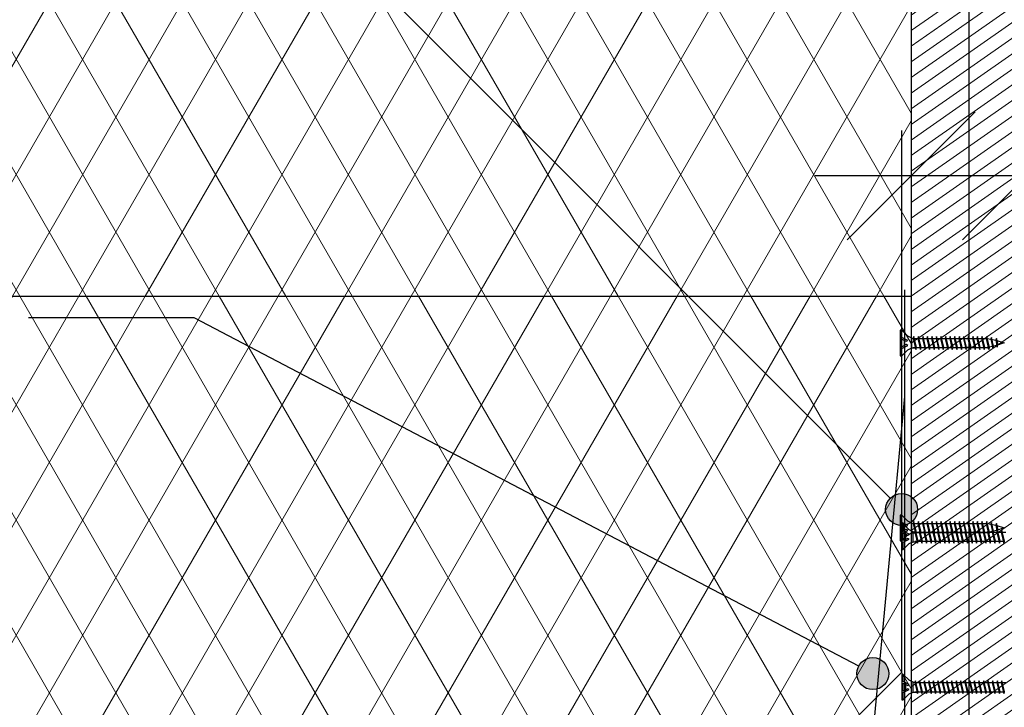
# Model space of a CAD drawing. Units: millimetres. Extents: x 30 to 415, y 5 to 292.
# Drawn here: x 131 to 162, y 118 to 139 of the extents above; entities that cross this region are included whole.
import ezdxf
from ezdxf.xclip import XClip

# ---------------------------------------------------------------- set-up
doc = ezdxf.new("R2010")
doc.units = ezdxf.units.MM
doc.header["$MEASUREMENT"] = 0
doc.header["$XCLIPFRAME"] = 0
for name, color, linetype in [('2D - LINIE', 7, 'Continuous'), ('2D - WYPEŁNIENIA', 7, 'Continuous'), ('OPISY - DETALE', 7, 'Continuous'), ('WYMIARY - DETALE', 7, 'Continuous')]:
    doc.layers.add(name, color=color, linetype=linetype)
doc.linetypes.add('hydroizolacja_3_0cm', pattern='A,0,[1,A.40 D7 - DETAL ATTYKI1.Shx,S=0.019841,R=0,X=0,Y=0],-2.5,0', length=2.5)

# ---------------------------------------------------------------- blocks, each defined once
blk = doc.blocks.new('Rysunek_1_1', base_point=(11.007, -553.493))
at = {"layer": '2D - WYPEŁNIENIA', "linetype": 'Continuous', "lineweight": 13}
h = blk.add_hatch(dxfattribs=at)
h.set_pattern_fill('SKLEJKA_0001', style=0, pattern_type=2)
h.set_pattern_definition([(35, (11.0075, -553.49282), (-0.22943057, 0.32766082), [])])
h.paths.add_polyline_path([(162.27, 120.507), (162.27, 126.734), (162.27, 171.907), (162.27, 181.507), (160.47, 181.507), (158.67, 181.507), (158.67, 171.907), (158.67, 145.507), (158.67, 120.507), (158.67, 110.507), (160.47, 110.507), (162.27, 110.507)])
h = blk.add_hatch(dxfattribs=at)
h.set_pattern_fill('Izolacja_STYROPIAN_dacho_C4', style=0, pattern_type=2)
h.set_pattern_definition([(240, (-82256.3965, -1325.4928), (-1.558845727, 0.9), []), (300, (-82256.3965, -1325.4928), (1.558845727, 0.9), [])])
h.paths.add_polyline_path([(158.67, 145.507), (40, 145.507), (40, 130.507), (158.67, 130.507)])
h = blk.add_hatch(dxfattribs=at)
h.set_pattern_fill('Izolacja_STYROPIAN_dacho_C4', style=0, pattern_type=2)
h.set_pattern_definition([(240, (-82256.3965, -1325.4928), (-1.558845727, 0.9), []), (300, (-82256.3965, -1325.4928), (1.558845727, 0.9), [])])
h.paths.add_polyline_path([(40, 130.507), (40, 115.507), (158.67, 115.507), (158.67, 130.507)])
at = {"layer": 'OPISY - DETALE', "linetype": 'Continuous', "lineweight": 13}
for points in [[(158.87, 123.839), (158.832, 124.03), (158.723, 124.192), (158.561, 124.301), (158.37, 124.339), (158.178, 124.301), (158.016, 124.192), (157.908, 124.03), (157.87, 123.839), (157.908, 123.647), (158.016, 123.485), (158.178, 123.377), (158.37, 123.339), (158.561, 123.377), (158.723, 123.485), (158.832, 123.647)], [(157.97, 118.707), (157.932, 118.899), (157.823, 119.061), (157.661, 119.169), (157.47, 119.207), (157.278, 119.169), (157.116, 119.061), (157.008, 118.899), (156.97, 118.707), (157.008, 118.516), (157.116, 118.354), (157.278, 118.245), (157.47, 118.207), (157.661, 118.245), (157.823, 118.354), (157.932, 118.516)]]:
    blk.add_hatch(color=7, dxfattribs=at).paths.add_polyline_path(points)
at = {"layer": '2D - LINIE', "linetype": 'Continuous'}
for p, q in [((158.47, 115.707), (158.47, 130.707)), ((40, 130.507), (158.67, 130.507)), ((158.448, 129.185), (158.448, 129.042)), ((158.448, 129.042), (158.448, 128.9)), ((161.572, 129.042), (161.57, 129.041)), ((157.47, 116.707), (158.47, 127.365)), ((158.448, 123.402), (158.448, 123.259)), ((158.448, 123.259), (158.448, 123.117)), ((161.572, 123.259), (161.57, 123.258)), ((158.494, 123.129), (158.494, 122.986)), ((158.494, 122.986), (158.494, 122.844)), ((158.494, 118.429), (158.494, 118.286)), ((158.494, 118.286), (158.494, 118.144))]:
    blk.add_line(p, q, dxfattribs=at)
at = {"layer": '2D - LINIE', "linetype": 'Continuous', "flags": 128}
for points in [[(158.67, 181.507), (158.67, 171.907), (158.67, 145.507), (158.67, 130.507), (158.67, 120.507), (158.67, 110.507)], [(160.47, 181.507), (160.47, 171.907), (160.47, 140.507), (160.47, 125.507), (160.47, 120.507), (160.47, 110.507)], [(158.375, 128.645), (158.375, 128.871), (158.559, 128.966), (158.512, 128.99), (158.375, 128.919), (158.375, 129.165), (158.512, 129.094), (158.559, 129.119), (158.375, 129.213), (158.375, 129.44)], [(158.687, 129.197), (158.737, 129.197)], [(158.816, 128.843), (158.753, 129.242)], [(158.773, 129.186), (158.875, 129.186)], [(158.958, 128.843), (158.895, 129.242)], [(158.915, 129.186), (159.017, 129.186)], [(159.101, 128.843), (159.038, 129.242)], [(159.058, 129.186), (159.16, 129.186)], [(159.243, 128.843), (159.18, 129.242)], [(159.2, 129.186), (159.302, 129.186)], [(159.386, 128.843), (159.322, 129.242)], [(159.343, 129.186), (159.445, 129.186)], [(159.528, 128.843), (159.465, 129.242)], [(159.485, 129.186), (159.587, 129.186)], [(159.671, 128.843), (159.607, 129.242)], [(159.627, 129.186), (159.729, 129.186)], [(159.627, 129.186), (159.729, 129.186)], [(159.813, 128.843), (159.75, 129.242)], [(159.813, 128.843), (159.75, 129.242)], [(159.813, 128.843), (159.75, 129.242)], [(159.77, 129.186), (159.872, 129.186)], [(159.77, 129.186), (159.872, 129.186)], [(159.77, 129.186), (159.872, 129.186)], [(159.955, 128.843), (159.892, 129.242)], [(159.912, 129.186), (160.014, 129.186)], [(160.098, 128.843), (160.035, 129.242)], [(160.055, 129.186), (160.157, 129.186)], [(160.24, 128.843), (160.177, 129.242)], [(160.197, 129.186), (160.299, 129.186)], [(160.383, 128.843), (160.319, 129.242)], [(160.383, 128.843), (160.319, 129.242)], [(160.328, 129.186), (161.047, 129.186), (161.163, 129.16)], [(160.34, 129.186), (160.442, 129.186)], [(160.525, 128.843), (160.462, 129.242)], [(160.667, 128.843), (160.604, 129.242)], [(160.81, 128.843), (160.747, 129.242)], [(160.81, 128.843), (160.747, 129.242)], [(160.952, 128.843), (160.889, 129.242)], [(160.952, 128.843), (160.889, 129.242)], [(160.952, 128.843), (160.889, 129.242)], [(160.909, 129.186), (161.011, 129.186)], [(160.909, 129.186), (161.011, 129.186)], [(161.09, 128.857), (161.031, 129.242)], [(161.095, 128.843), (161.031, 129.242)], [(161.221, 128.886), (161.183, 129.216)], [(161.207, 129.15), (161.318, 129.126)], [(161.318, 129.126), (161.572, 129.042), (161.336, 128.962)], [(161.353, 128.915), (161.338, 129.181)], [(158.687, 128.887), (158.8, 128.887)], [(158.733, 128.898), (158.796, 128.898)], [(158.836, 128.898), (158.938, 128.898)], [(158.979, 128.898), (159.081, 128.898)], [(159.121, 128.898), (159.223, 128.898)], [(159.263, 128.898), (159.365, 128.898)], [(159.406, 128.898), (159.508, 128.898)], [(159.548, 128.898), (159.65, 128.898)], [(159.691, 128.898), (159.793, 128.898)], [(159.691, 128.898), (159.793, 128.898)], [(159.729, 128.898), (159.793, 128.898)], [(159.833, 128.898), (159.935, 128.898)], [(159.833, 128.898), (159.907, 128.898)], [(159.833, 128.898), (159.935, 128.898)], [(159.976, 128.898), (160.078, 128.898)], [(160.118, 128.898), (160.22, 128.898)], [(160.26, 128.898), (160.362, 128.898)], [(160.374, 128.898), (161.047, 128.898), (161.072, 128.904)], [(160.688, 128.898), (160.374, 128.898)], [(160.688, 128.898), (160.374, 128.898)], [(160.83, 128.898), (160.932, 128.898)], [(160.83, 128.898), (160.932, 128.898)], [(160.972, 128.898), (161.047, 128.898)], [(160.972, 128.898), (161.074, 128.898)], [(161.204, 128.933), (161.11, 128.912)], [(161.336, 128.962), (161.242, 128.942)], [(158.375, 122.862), (158.375, 123.088), (158.559, 123.183), (158.512, 123.207), (158.375, 123.136), (158.375, 123.382), (158.512, 123.311), (158.559, 123.335), (158.375, 123.43), (158.375, 123.656)], [(158.816, 123.06), (158.753, 123.458)], [(158.958, 123.06), (158.895, 123.458)], [(159.101, 123.06), (159.038, 123.458)], [(159.243, 123.06), (159.18, 123.458)], [(159.386, 123.06), (159.322, 123.458)], [(159.528, 123.06), (159.465, 123.458)], [(159.671, 123.06), (159.607, 123.458)], [(159.813, 123.06), (159.75, 123.458)], [(159.813, 123.06), (159.75, 123.458)], [(159.813, 123.06), (159.75, 123.458)], [(159.955, 123.06), (159.892, 123.458)], [(160.098, 123.06), (160.035, 123.458)], [(160.24, 123.06), (160.177, 123.458)], [(160.383, 123.06), (160.319, 123.458)], [(160.383, 123.06), (160.319, 123.458)], [(160.525, 123.06), (160.462, 123.458)], [(160.667, 123.06), (160.604, 123.458)], [(160.81, 123.06), (160.747, 123.458)], [(160.81, 123.06), (160.747, 123.458)], [(160.952, 123.06), (160.889, 123.458)], [(160.952, 123.06), (160.889, 123.458)], [(160.952, 123.06), (160.889, 123.458)], [(161.095, 123.06), (161.031, 123.458)], [(161.09, 123.074), (161.031, 123.458)], [(158.422, 122.589), (158.422, 122.816), (158.605, 122.91), (158.559, 122.934), (158.422, 122.864), (158.422, 123.109), (158.559, 123.039), (158.605, 123.063), (158.422, 123.157), (158.422, 123.384)], [(158.687, 123.414), (158.737, 123.414)], [(158.773, 123.403), (158.875, 123.403)], [(158.863, 122.787), (158.799, 123.186)], [(158.915, 123.403), (159.017, 123.403)], [(159.005, 122.787), (158.942, 123.186)], [(159.058, 123.403), (159.16, 123.403)], [(159.147, 122.787), (159.084, 123.186)], [(159.2, 123.403), (159.302, 123.403)], [(159.29, 122.787), (159.227, 123.186)], [(159.343, 123.403), (159.445, 123.403)], [(159.432, 122.787), (159.369, 123.186)], [(159.485, 123.403), (159.587, 123.403)], [(159.575, 122.787), (159.511, 123.186)], [(159.627, 123.403), (159.729, 123.403)], [(159.627, 123.403), (159.729, 123.403)], [(159.717, 122.787), (159.654, 123.186)], [(159.77, 123.403), (159.872, 123.403)], [(159.77, 123.403), (159.872, 123.403)], [(159.77, 123.403), (159.872, 123.403)], [(159.86, 122.787), (159.796, 123.186)], [(159.86, 122.787), (159.796, 123.186)], [(159.86, 122.787), (159.796, 123.186)], [(159.912, 123.403), (160.014, 123.403)], [(160.002, 122.787), (159.939, 123.186)], [(160.055, 123.403), (160.157, 123.403)], [(160.144, 122.787), (160.081, 123.186)], [(160.197, 123.403), (160.299, 123.403)], [(160.287, 122.787), (160.224, 123.186)], [(160.328, 123.403), (161.047, 123.403), (161.163, 123.377)], [(160.34, 123.403), (160.442, 123.403)], [(160.429, 122.787), (160.366, 123.186)], [(160.572, 122.787), (160.508, 123.186)], [(160.714, 122.787), (160.651, 123.186)], [(160.856, 122.787), (160.793, 123.186)], [(160.856, 122.787), (160.793, 123.186)], [(160.856, 122.787), (160.793, 123.186)], [(160.909, 123.403), (161.011, 123.403)], [(160.909, 123.403), (161.011, 123.403)], [(160.999, 122.787), (160.936, 123.186)], [(161.141, 122.787), (161.078, 123.186)], [(161.204, 123.15), (161.11, 123.129)], [(161.221, 123.103), (161.183, 123.433)], [(161.207, 123.367), (161.318, 123.343)], [(161.284, 122.787), (161.22, 123.186)], [(161.336, 123.179), (161.242, 123.159)], [(161.318, 123.343), (161.572, 123.259), (161.336, 123.179)], [(161.353, 123.132), (161.338, 123.398)], [(161.426, 122.787), (161.363, 123.186)], [(161.426, 122.787), (161.363, 123.186)], [(161.426, 122.787), (161.363, 123.186)], [(161.569, 122.787), (161.505, 123.186)], [(158.687, 123.104), (158.8, 123.104)], [(158.733, 123.115), (158.796, 123.115)], [(158.734, 123.142), (158.783, 123.142)], [(158.779, 122.843), (158.842, 122.843)], [(158.82, 123.13), (158.922, 123.13)], [(158.836, 123.115), (158.938, 123.115)], [(158.883, 122.843), (158.985, 122.843)], [(158.962, 123.13), (159.064, 123.13)], [(158.979, 123.115), (159.081, 123.115)], [(159.025, 122.843), (159.127, 122.843)], [(159.104, 123.13), (159.206, 123.13)], [(159.121, 123.115), (159.223, 123.115)], [(159.168, 122.843), (159.27, 122.843)], [(159.247, 123.13), (159.349, 123.13)], [(159.263, 123.115), (159.365, 123.115)], [(159.31, 122.843), (159.412, 122.843)], [(159.389, 123.13), (159.491, 123.13)], [(159.406, 123.115), (159.508, 123.115)], [(159.453, 122.843), (159.555, 122.843)], [(159.532, 123.13), (159.634, 123.13)], [(159.548, 123.115), (159.65, 123.115)], [(159.595, 122.843), (159.697, 122.843)], [(159.674, 123.13), (159.776, 123.13)], [(159.674, 123.13), (159.776, 123.13)], [(159.691, 123.115), (159.793, 123.115)], [(159.691, 123.115), (159.793, 123.115)], [(159.729, 123.115), (159.793, 123.115)], [(159.737, 122.843), (159.839, 122.843)], [(159.737, 122.843), (159.839, 122.843)], [(159.776, 122.843), (159.839, 122.843)], [(159.817, 123.13), (159.919, 123.13)], [(159.817, 123.13), (159.919, 123.13)], [(159.817, 123.13), (159.919, 123.13)], [(159.833, 123.115), (159.935, 123.115)], [(159.833, 123.115), (159.907, 123.115)], [(159.833, 123.115), (159.935, 123.115)], [(159.88, 122.843), (159.982, 122.843)], [(159.88, 122.843), (159.954, 122.843)], [(159.88, 122.843), (159.982, 122.843)], [(159.959, 123.13), (160.061, 123.13)], [(159.976, 123.115), (160.078, 123.115)], [(160.022, 122.843), (160.124, 122.843)], [(160.101, 123.13), (160.203, 123.13)], [(160.118, 123.115), (160.22, 123.115)], [(160.165, 122.843), (160.267, 122.843)], [(160.244, 123.13), (160.346, 123.13)], [(160.26, 123.115), (160.362, 123.115)], [(160.307, 122.843), (160.409, 122.843)], [(160.374, 123.115), (161.047, 123.115), (161.072, 123.121)], [(160.688, 123.115), (160.374, 123.115)], [(160.688, 123.115), (160.374, 123.115)], [(160.386, 123.13), (160.488, 123.13)], [(160.449, 122.843), (160.551, 122.843)], [(160.529, 123.13), (160.631, 123.13)], [(160.592, 122.843), (160.694, 122.843)], [(160.671, 123.13), (160.773, 123.13)], [(160.671, 123.13), (160.773, 123.13)], [(160.734, 122.843), (160.836, 122.843)], [(160.734, 122.843), (160.836, 122.843)], [(160.773, 122.843), (160.836, 122.843)], [(160.813, 123.13), (160.915, 123.13)], [(160.813, 123.13), (160.915, 123.13)], [(160.813, 123.13), (160.915, 123.13)], [(160.83, 123.115), (160.932, 123.115)], [(160.83, 123.115), (160.932, 123.115)], [(160.877, 122.843), (160.979, 122.843)], [(160.877, 122.843), (160.951, 122.843)], [(160.877, 122.843), (160.979, 122.843)], [(160.956, 123.13), (161.058, 123.13)], [(160.972, 123.115), (161.074, 123.115)], [(160.972, 123.115), (161.047, 123.115)], [(161.019, 122.843), (161.121, 122.843)], [(161.098, 123.13), (161.2, 123.13)], [(161.162, 122.843), (161.263, 122.843)], [(161.241, 123.13), (161.343, 123.13)], [(161.241, 123.13), (161.343, 123.13)], [(161.304, 122.843), (161.406, 122.843)], [(161.304, 122.843), (161.406, 122.843)], [(161.343, 122.843), (161.406, 122.843)], [(161.383, 123.13), (161.485, 123.13)], [(161.383, 123.13), (161.485, 123.13)], [(161.383, 123.13), (161.485, 123.13)], [(161.446, 122.843), (161.548, 122.843)], [(161.446, 122.843), (161.52, 122.843)], [(161.446, 122.843), (161.548, 122.843)], [(161.526, 123.13), (161.627, 123.13)], [(158.734, 122.831), (158.847, 122.831)], [(158.422, 117.889), (158.422, 118.116), (158.605, 118.21), (158.559, 118.234), (158.422, 118.164), (158.422, 118.409), (158.559, 118.339), (158.605, 118.363), (158.422, 118.457), (158.422, 118.684)], [(158.734, 118.442), (158.783, 118.442)], [(158.863, 118.087), (158.799, 118.486)], [(158.82, 118.43), (158.922, 118.43)], [(159.005, 118.087), (158.942, 118.486)], [(158.962, 118.43), (159.064, 118.43)], [(159.147, 118.087), (159.084, 118.486)], [(159.104, 118.43), (159.206, 118.43)], [(159.29, 118.087), (159.227, 118.486)], [(159.247, 118.43), (159.349, 118.43)], [(159.432, 118.087), (159.369, 118.486)], [(159.389, 118.43), (159.491, 118.43)], [(159.575, 118.087), (159.511, 118.486)], [(159.532, 118.43), (159.634, 118.43)], [(159.717, 118.087), (159.654, 118.486)], [(159.674, 118.43), (159.776, 118.43)], [(159.674, 118.43), (159.776, 118.43)], [(159.86, 118.087), (159.796, 118.486)], [(159.86, 118.087), (159.796, 118.486)], [(159.86, 118.087), (159.796, 118.486)], [(159.817, 118.43), (159.919, 118.43)], [(159.817, 118.43), (159.919, 118.43)], [(159.817, 118.43), (159.919, 118.43)], [(160.002, 118.087), (159.939, 118.486)], [(159.959, 118.43), (160.061, 118.43)], [(160.144, 118.087), (160.081, 118.486)], [(160.101, 118.43), (160.203, 118.43)], [(160.287, 118.087), (160.224, 118.486)], [(160.244, 118.43), (160.346, 118.43)], [(160.429, 118.087), (160.366, 118.486)], [(160.386, 118.43), (160.488, 118.43)], [(160.572, 118.087), (160.508, 118.486)], [(160.529, 118.43), (160.631, 118.43)], [(160.714, 118.087), (160.651, 118.486)], [(160.671, 118.43), (160.773, 118.43)], [(160.671, 118.43), (160.773, 118.43)], [(160.856, 118.087), (160.793, 118.486)], [(160.856, 118.087), (160.793, 118.486)], [(160.856, 118.087), (160.793, 118.486)], [(160.813, 118.43), (160.915, 118.43)], [(160.813, 118.43), (160.915, 118.43)], [(160.813, 118.43), (160.915, 118.43)], [(160.999, 118.087), (160.936, 118.486)], [(160.956, 118.43), (161.058, 118.43)], [(161.141, 118.087), (161.078, 118.486)], [(161.098, 118.43), (161.2, 118.43)], [(161.284, 118.087), (161.22, 118.486)], [(161.241, 118.43), (161.343, 118.43)], [(161.241, 118.43), (161.343, 118.43)], [(161.426, 118.087), (161.363, 118.486)], [(161.426, 118.087), (161.363, 118.486)], [(161.426, 118.087), (161.363, 118.486)], [(161.383, 118.43), (161.485, 118.43)], [(161.383, 118.43), (161.485, 118.43)], [(161.383, 118.43), (161.485, 118.43)], [(161.569, 118.087), (161.505, 118.486)], [(161.526, 118.43), (161.627, 118.43)], [(158.734, 118.131), (158.847, 118.131)], [(158.779, 118.143), (158.842, 118.143)], [(158.883, 118.143), (158.985, 118.143)], [(159.025, 118.143), (159.127, 118.143)], [(159.168, 118.143), (159.27, 118.143)], [(159.31, 118.143), (159.412, 118.143)], [(159.453, 118.143), (159.555, 118.143)], [(159.595, 118.143), (159.697, 118.143)], [(159.737, 118.143), (159.839, 118.143)], [(159.737, 118.143), (159.839, 118.143)], [(159.776, 118.143), (159.839, 118.143)], [(159.88, 118.143), (159.982, 118.143)], [(159.88, 118.143), (159.954, 118.143)], [(159.88, 118.143), (159.982, 118.143)], [(160.022, 118.143), (160.124, 118.143)], [(160.165, 118.143), (160.267, 118.143)], [(160.307, 118.143), (160.409, 118.143)], [(160.449, 118.143), (160.551, 118.143)], [(160.592, 118.143), (160.694, 118.143)], [(160.734, 118.143), (160.836, 118.143)], [(160.734, 118.143), (160.836, 118.143)], [(160.773, 118.143), (160.836, 118.143)], [(160.877, 118.143), (160.979, 118.143)], [(160.877, 118.143), (160.951, 118.143)], [(160.877, 118.143), (160.979, 118.143)], [(161.019, 118.143), (161.121, 118.143)], [(161.162, 118.143), (161.263, 118.143)], [(161.304, 118.143), (161.406, 118.143)], [(161.304, 118.143), (161.406, 118.143)], [(161.343, 118.143), (161.406, 118.143)], [(161.446, 118.143), (161.548, 118.143)], [(161.446, 118.143), (161.52, 118.143)], [(161.446, 118.143), (161.548, 118.143)]]:
    blk.add_lwpolyline(points, dxfattribs=at)
at = {"layer": '2D - LINIE', "linetype": 'hydroizolacja_3_0cm', "flags": 128}
blk.add_lwpolyline([(158.37, 135.679), (158.37, 118.746), (155.931, 116.307), (143.47, 116.307), (142.97, 115.807), (40, 115.807)], dxfattribs=at)
at = {"layer": '2D - LINIE', "linetype": 'Continuous', "flags": 128}
for points in [[(158.687, 129.197), (158.559, 129.256), (158.375, 129.44), (158.328, 129.44), (158.328, 128.645), (158.375, 128.645), (158.559, 128.829), (158.687, 128.887)], [(158.733, 129.186), (158.816, 128.843), (158.836, 128.898), (158.753, 129.242)], [(158.875, 129.186), (158.958, 128.843), (158.979, 128.898), (158.895, 129.242)], [(159.017, 129.186), (159.101, 128.843), (159.121, 128.898), (159.038, 129.242)], [(159.16, 129.186), (159.243, 128.843), (159.263, 128.898), (159.18, 129.242)], [(159.302, 129.186), (159.386, 128.843), (159.406, 128.898), (159.322, 129.242)], [(159.445, 129.186), (159.528, 128.843), (159.548, 128.898), (159.465, 129.242)], [(159.587, 129.186), (159.671, 128.843), (159.691, 128.898), (159.607, 129.242)], [(159.729, 129.186), (159.813, 128.843), (159.833, 128.898), (159.75, 129.242)], [(159.729, 129.186), (159.813, 128.843), (159.833, 128.898), (159.75, 129.242)], [(159.729, 129.186), (159.813, 128.843), (159.833, 128.898), (159.75, 129.242)], [(159.872, 129.186), (159.955, 128.843), (159.976, 128.898), (159.892, 129.242)], [(160.014, 129.186), (160.098, 128.843), (160.118, 128.898), (160.035, 129.242)], [(160.157, 129.186), (160.24, 128.843), (160.26, 128.898), (160.177, 129.242)], [(160.299, 129.186), (160.383, 128.843), (160.403, 128.898), (160.319, 129.242)], [(160.299, 129.186), (160.383, 128.843), (160.403, 128.898), (160.319, 129.242)], [(160.442, 129.186), (160.525, 128.843), (160.545, 128.898), (160.462, 129.242)], [(160.584, 129.186), (160.667, 128.843), (160.688, 128.898), (160.604, 129.242)], [(160.726, 129.186), (160.81, 128.843), (160.83, 128.898), (160.747, 129.242)], [(160.726, 129.186), (160.81, 128.843), (160.83, 128.898), (160.747, 129.242)], [(160.869, 129.186), (160.952, 128.843), (160.972, 128.898), (160.889, 129.242)], [(160.869, 129.186), (160.952, 128.843), (160.972, 128.898), (160.889, 129.242)], [(160.869, 129.186), (160.952, 128.843), (160.972, 128.898), (160.889, 129.242)], [(161.011, 129.186), (161.09, 128.857), (161.11, 128.912), (161.031, 129.242)], [(161.011, 129.186), (161.095, 128.843), (161.115, 128.898), (161.031, 129.242)], [(161.163, 129.16), (161.221, 128.886), (161.242, 128.942), (161.183, 129.216)], [(161.318, 129.126), (161.353, 128.915), (161.373, 129.028), (161.338, 129.181)], [(158.687, 123.414), (158.559, 123.473), (158.375, 123.656), (158.328, 123.656), (158.328, 122.862), (158.375, 122.862), (158.559, 123.045), (158.687, 123.104)], [(158.733, 123.403), (158.816, 123.06), (158.836, 123.115), (158.753, 123.458)], [(158.875, 123.403), (158.958, 123.06), (158.979, 123.115), (158.895, 123.458)], [(159.017, 123.403), (159.101, 123.06), (159.121, 123.115), (159.038, 123.458)], [(159.16, 123.403), (159.243, 123.06), (159.263, 123.115), (159.18, 123.458)], [(159.302, 123.403), (159.386, 123.06), (159.406, 123.115), (159.322, 123.458)], [(159.445, 123.403), (159.528, 123.06), (159.548, 123.115), (159.465, 123.458)], [(159.587, 123.403), (159.671, 123.06), (159.691, 123.115), (159.607, 123.458)], [(159.729, 123.403), (159.813, 123.06), (159.833, 123.115), (159.75, 123.458)], [(159.729, 123.403), (159.813, 123.06), (159.833, 123.115), (159.75, 123.458)], [(159.729, 123.403), (159.813, 123.06), (159.833, 123.115), (159.75, 123.458)], [(159.872, 123.403), (159.955, 123.06), (159.976, 123.115), (159.892, 123.458)], [(160.014, 123.403), (160.098, 123.06), (160.118, 123.115), (160.035, 123.458)], [(160.157, 123.403), (160.24, 123.06), (160.26, 123.115), (160.177, 123.458)], [(160.299, 123.403), (160.383, 123.06), (160.403, 123.115), (160.319, 123.458)], [(160.299, 123.403), (160.383, 123.06), (160.403, 123.115), (160.319, 123.458)], [(160.442, 123.403), (160.525, 123.06), (160.545, 123.115), (160.462, 123.458)], [(160.584, 123.403), (160.667, 123.06), (160.688, 123.115), (160.604, 123.458)], [(160.726, 123.403), (160.81, 123.06), (160.83, 123.115), (160.747, 123.458)], [(160.726, 123.403), (160.81, 123.06), (160.83, 123.115), (160.747, 123.458)], [(160.869, 123.403), (160.952, 123.06), (160.972, 123.115), (160.889, 123.458)], [(160.869, 123.403), (160.952, 123.06), (160.972, 123.115), (160.889, 123.458)], [(160.869, 123.403), (160.952, 123.06), (160.972, 123.115), (160.889, 123.458)], [(161.011, 123.403), (161.095, 123.06), (161.115, 123.115), (161.031, 123.458)], [(161.011, 123.403), (161.09, 123.074), (161.11, 123.129), (161.031, 123.458)], [(158.734, 123.142), (158.605, 123.2), (158.422, 123.384), (158.375, 123.384), (158.375, 122.589), (158.422, 122.589), (158.605, 122.773), (158.734, 122.831)], [(158.779, 123.13), (158.863, 122.787), (158.883, 122.843), (158.799, 123.186)], [(158.922, 123.13), (159.005, 122.787), (159.025, 122.843), (158.942, 123.186)], [(159.064, 123.13), (159.147, 122.787), (159.168, 122.843), (159.084, 123.186)], [(159.206, 123.13), (159.29, 122.787), (159.31, 122.843), (159.227, 123.186)], [(159.349, 123.13), (159.432, 122.787), (159.453, 122.843), (159.369, 123.186)], [(159.491, 123.13), (159.575, 122.787), (159.595, 122.843), (159.511, 123.186)], [(159.634, 123.13), (159.717, 122.787), (159.737, 122.843), (159.654, 123.186)], [(159.776, 123.13), (159.86, 122.787), (159.88, 122.843), (159.796, 123.186)], [(159.776, 123.13), (159.86, 122.787), (159.88, 122.843), (159.796, 123.186)], [(159.776, 123.13), (159.86, 122.787), (159.88, 122.843), (159.796, 123.186)], [(159.919, 123.13), (160.002, 122.787), (160.022, 122.843), (159.939, 123.186)], [(160.061, 123.13), (160.144, 122.787), (160.165, 122.843), (160.081, 123.186)], [(160.203, 123.13), (160.287, 122.787), (160.307, 122.843), (160.224, 123.186)], [(160.346, 123.13), (160.429, 122.787), (160.449, 122.843), (160.366, 123.186)], [(160.488, 123.13), (160.572, 122.787), (160.592, 122.843), (160.508, 123.186)], [(160.631, 123.13), (160.714, 122.787), (160.734, 122.843), (160.651, 123.186)], [(160.773, 123.13), (160.856, 122.787), (160.877, 122.843), (160.793, 123.186)], [(160.773, 123.13), (160.856, 122.787), (160.877, 122.843), (160.793, 123.186)], [(160.773, 123.13), (160.856, 122.787), (160.877, 122.843), (160.793, 123.186)], [(160.915, 123.13), (160.999, 122.787), (161.019, 122.843), (160.936, 123.186)], [(161.058, 123.13), (161.141, 122.787), (161.162, 122.843), (161.078, 123.186)], [(161.163, 123.377), (161.221, 123.103), (161.242, 123.159), (161.183, 123.433)], [(161.2, 123.13), (161.284, 122.787), (161.304, 122.843), (161.22, 123.186)], [(161.318, 123.343), (161.353, 123.132), (161.373, 123.245), (161.338, 123.398)], [(161.343, 123.13), (161.426, 122.787), (161.446, 122.843), (161.363, 123.186)], [(161.343, 123.13), (161.426, 122.787), (161.446, 122.843), (161.363, 123.186)], [(161.343, 123.13), (161.426, 122.787), (161.446, 122.843), (161.363, 123.186)], [(161.485, 123.13), (161.569, 122.787), (161.589, 122.843), (161.505, 123.186)], [(158.734, 118.442), (158.605, 118.5), (158.422, 118.684), (158.375, 118.684), (158.375, 117.889), (158.422, 117.889), (158.605, 118.073), (158.734, 118.131)], [(158.779, 118.43), (158.863, 118.087), (158.883, 118.143), (158.799, 118.486)], [(158.922, 118.43), (159.005, 118.087), (159.025, 118.143), (158.942, 118.486)], [(159.064, 118.43), (159.147, 118.087), (159.168, 118.143), (159.084, 118.486)], [(159.206, 118.43), (159.29, 118.087), (159.31, 118.143), (159.227, 118.486)], [(159.349, 118.43), (159.432, 118.087), (159.453, 118.143), (159.369, 118.486)], [(159.491, 118.43), (159.575, 118.087), (159.595, 118.143), (159.511, 118.486)], [(159.634, 118.43), (159.717, 118.087), (159.737, 118.143), (159.654, 118.486)], [(159.776, 118.43), (159.86, 118.087), (159.88, 118.143), (159.796, 118.486)], [(159.776, 118.43), (159.86, 118.087), (159.88, 118.143), (159.796, 118.486)], [(159.776, 118.43), (159.86, 118.087), (159.88, 118.143), (159.796, 118.486)], [(159.919, 118.43), (160.002, 118.087), (160.022, 118.143), (159.939, 118.486)], [(160.061, 118.43), (160.144, 118.087), (160.165, 118.143), (160.081, 118.486)], [(160.203, 118.43), (160.287, 118.087), (160.307, 118.143), (160.224, 118.486)], [(160.346, 118.43), (160.429, 118.087), (160.449, 118.143), (160.366, 118.486)], [(160.488, 118.43), (160.572, 118.087), (160.592, 118.143), (160.508, 118.486)], [(160.631, 118.43), (160.714, 118.087), (160.734, 118.143), (160.651, 118.486)], [(160.773, 118.43), (160.856, 118.087), (160.877, 118.143), (160.793, 118.486)], [(160.773, 118.43), (160.856, 118.087), (160.877, 118.143), (160.793, 118.486)], [(160.773, 118.43), (160.856, 118.087), (160.877, 118.143), (160.793, 118.486)], [(160.915, 118.43), (160.999, 118.087), (161.019, 118.143), (160.936, 118.486)], [(161.058, 118.43), (161.141, 118.087), (161.162, 118.143), (161.078, 118.486)], [(161.2, 118.43), (161.284, 118.087), (161.304, 118.143), (161.22, 118.486)], [(161.343, 118.43), (161.426, 118.087), (161.446, 118.143), (161.363, 118.486)], [(161.343, 118.43), (161.426, 118.087), (161.446, 118.143), (161.363, 118.486)], [(161.343, 118.43), (161.426, 118.087), (161.446, 118.143), (161.363, 118.486)], [(161.485, 118.43), (161.569, 118.087), (161.589, 118.143), (161.505, 118.486)]]:
    blk.add_lwpolyline(points, close=True, dxfattribs=at)
at = {"layer": 'OPISY - DETALE', "linetype": 'Continuous'}
for p, q in [((158.016, 124.192), (138.393, 143.815)), ((136.245, 129.831), (131.07, 129.831)), ((157.027, 118.939), (136.245, 129.831))]:
    blk.add_line(p, q, dxfattribs=at)
for centre in [(158.37, 123.839), (157.47, 118.707)]:
    blk.add_circle(centre, 0.5, dxfattribs=at)
at = {"layer": 'WYMIARY - DETALE', "linetype": 'Continuous'}
for p, q in [((158.67, 138.014), (158.67, 130.514)), ((156.67, 132.264), (160.67, 136.264)), ((164.27, 136.264), (160.27, 132.264)), ((158.67, 134.264), (155.67, 134.264)), ((162.27, 134.264), (158.67, 134.264))]:
    blk.add_line(p, q, dxfattribs=at)

msp = doc.modelspace()

# ---------------------------------------------------------------- block references
at = {"linetype": 'Continuous'}
ref = msp.add_blockref('Rysunek_1_1', (11.007, -553.493), dxfattribs=at)
XClip(ref).set_block_clipping_path([(40, 15), (290, 284.2088547911)])

doc.saveas('drawing.dxf')
